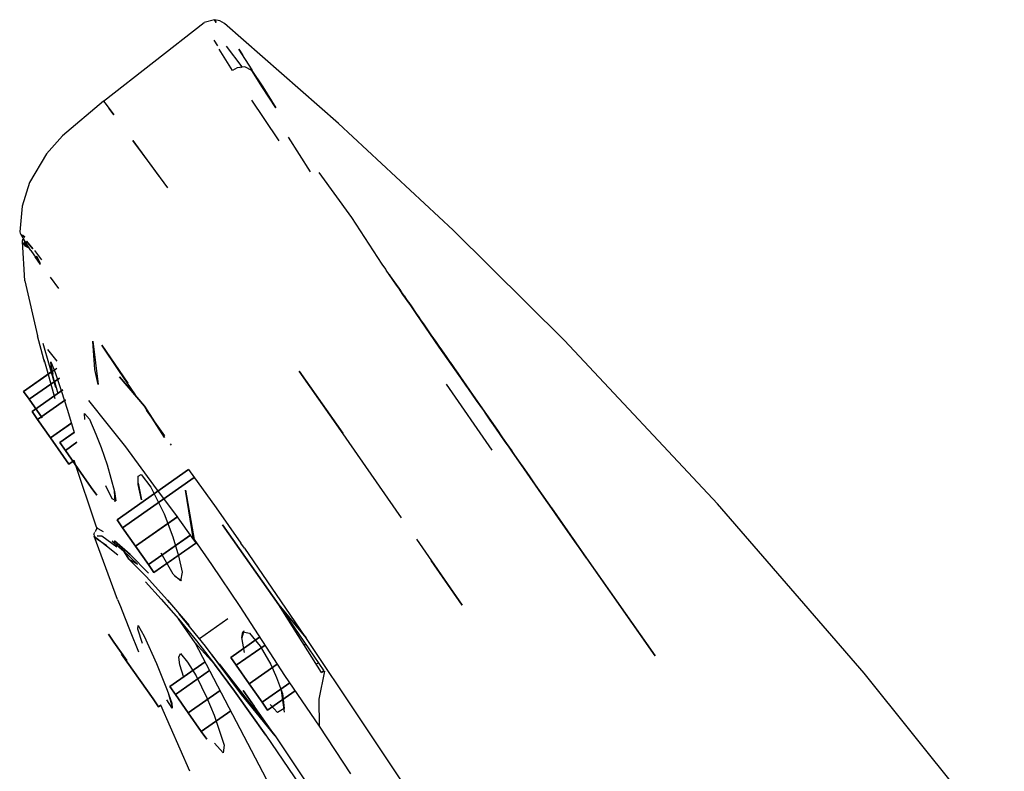
# Model space of a CAD drawing. Extents: x -228 to 228, y -609 to 609.
# Drawn here: x 86 to 132, y -17 to 18 of the extents above; entities that cross this region are included whole.
import ezdxf

# ---------------------------------------------------------------- set-up
doc = ezdxf.new("R2010")
doc.units = 0
doc.header["$MEASUREMENT"] = 0

msp = doc.modelspace()

# ---------------------------------------------------------------- linework, layer by layer
at = {"linetype": 'Continuous'}
for p, q in [((90.40443, 14.447), (95.10343, 18.11)), ((95.58643, 18.245), (95.10343, 18.11)), ((95.82943, 18.197), (95.58643, 18.245)), ((95.58643, 18.245), (95.65643, 18.114)), ((95.65643, 18.114), (95.58643, 18.245)), ((96.04943, 18.069), (95.82943, 18.197)), ((101.36743, 13.411), (96.04943, 18.069)), ((95.55343, 17.293), (95.715679, 17.026166)), ((96.87443, 16.043), (96.14443, 17.018)), ((96.41443, 15.877), (95.80043, 16.877)), ((96.71643, 16.875), (96.878497, 16.608727)), ((97.33743, 15.907), (96.71643, 16.875)), ((96.63543, 16), (96.41443, 15.877)), ((97.00143, 16.042), (96.63543, 16)), ((96.81137, 16.020244), (96.87443, 16.043)), ((97.32143, 15.881), (97.00143, 16.042)), ((97.174125, 15.954969), (97.33743, 15.907)), ((97.83943, 15.123), (97.32143, 15.882)), ((97.81943, 15.087), (97.32143, 15.881)), ((97.32143, 15.881), (97.83943, 15.123)), ((98.44143, 14.131), (97.81943, 15.087)), ((98.44143, 14.131), (97.83943, 15.123)), ((97.83943, 15.123), (98.44143, 14.131)), ((90.40443, 14.447), (88.49943, 12.829)), ((90.40443, 14.447), (90.52743, 14.286)), ((90.52743, 14.286), (90.88043, 13.811)), ((97.31043, 14.488), (97.87543, 13.642)), ((90.88043, 13.811), (90.662093, 14.102727)), ((97.87543, 13.642), (98.57443, 12.597)), ((106.71243, 8.428), (101.36743, 13.411)), ((88.49943, 12.829), (87.75443, 11.996)), ((92.66943, 11.396), (91.77043, 12.616)), ((91.77043, 12.616), (92.99143, 10.956)), ((99.02043, 12.774), (100.04643, 11.147)), ((87.75443, 11.996), (86.95543, 10.651)), ((93.39743, 10.403), (92.66943, 11.396)), ((101.98043, 9.019), (100.45843, 11.127)), ((86.95543, 10.651), (86.61943, 9.548)), ((86.61943, 9.548), (86.49743, 8.361)), ((103.39443, 6.849), (101.98043, 9.019)), ((86.49743, 8.361), (86.51343, 8.29)), ((86.51343, 8.29), (86.54543, 8.237)), ((111.89143, 3.289), (106.71243, 8.428)), ((86.54543, 8.237), (86.69343, 7.996)), ((86.62343, 7.914), (86.65143, 8.014)), ((86.74343, 6.076), (86.62343, 7.914)), ((86.62743, 8.205), (86.74443, 8.101)), ((86.74443, 8.101), (86.62743, 8.205)), ((86.66243, 7.848), (86.76743, 7.683)), ((86.89943, 7.621), (86.66243, 7.848)), ((86.66243, 7.848), (86.89943, 7.621)), ((86.76743, 7.683), (86.66243, 7.848)), ((87.01743, 7.491), (86.69343, 7.996)), ((86.89943, 7.621), (86.71743, 7.902)), ((86.71743, 7.902), (86.89943, 7.621)), ((86.80843, 7.916), (87.10743, 7.568)), ((87.10743, 7.568), (86.80843, 7.916)), ((86.76743, 7.683), (86.89943, 7.621)), ((86.89943, 7.621), (86.76743, 7.683)), ((87.01743, 7.491), (87.36943, 6.975)), ((87.52543, 7.045), (87.20843, 7.484)), ((87.19843, 7.186), (87.44543, 6.84)), ((87.27543, 7.216), (87.44743, 6.901)), ((87.44743, 6.901), (87.27543, 7.216)), ((103.56043, 6.611), (103.39443, 6.849)), ((103.58343, 6.576), (103.56043, 6.611)), ((103.72843, 6.368), (103.58343, 6.576)), ((86.74343, 6.076), (87.33143, 3.504)), ((87.92443, 6.239), (88.29943, 5.711)), ((103.87243, 6.158), (103.72843, 6.368)), ((103.72843, 6.368), (103.77543, 6.298)), ((103.89843, 6.123), (103.72843, 6.368)), ((103.77543, 6.298), (103.96943, 6.017)), ((104.16643, 5.732), (103.87243, 6.158)), ((103.96943, 6.017), (103.89843, 6.123)), ((103.89843, 6.123), (103.96943, 6.017)), ((104.07043, 5.875), (103.89843, 6.123)), ((103.96943, 6.017), (104.07043, 5.875)), ((103.96943, 6.017), (104.16643, 5.732)), ((104.07043, 5.875), (103.96943, 6.017)), ((104.16643, 5.732), (104.07043, 5.875)), ((104.07043, 5.875), (104.16643, 5.732)), ((104.24443, 5.623), (104.07043, 5.875)), ((104.16643, 5.732), (104.36643, 5.443)), ((104.24443, 5.623), (104.16643, 5.732)), ((104.16643, 5.732), (104.24443, 5.623)), ((104.36643, 5.443), (104.16643, 5.732)), ((104.41943, 5.369), (104.24443, 5.623)), ((104.36643, 5.443), (104.56843, 5.151)), ((104.41943, 5.369), (104.36643, 5.443)), ((104.56843, 5.151), (104.36643, 5.443)), ((104.36643, 5.443), (104.41943, 5.369)), ((104.56843, 5.151), (104.41943, 5.369)), ((104.41943, 5.369), (104.56843, 5.151)), ((104.63543, 5.058), (104.41943, 5.369)), ((104.56843, 5.151), (104.77343, 4.855)), ((104.63543, 5.058), (104.56843, 5.151)), ((104.77343, 4.855), (104.56843, 5.151)), ((104.56843, 5.151), (104.63543, 5.058)), ((104.77343, 4.855), (104.63543, 5.058)), ((104.63543, 5.058), (104.77343, 4.855)), ((104.85343, 4.742), (104.63543, 5.058)), ((104.77343, 4.855), (104.98043, 4.556)), ((104.85343, 4.742), (104.77343, 4.855)), ((104.98043, 4.556), (104.77343, 4.855)), ((104.77343, 4.855), (104.85343, 4.742)), ((104.98043, 4.556), (104.85343, 4.742)), ((104.85343, 4.742), (104.98043, 4.556)), ((105.07543, 4.423), (104.85343, 4.742)), ((104.98043, 4.556), (105.07543, 4.423)), ((104.98043, 4.556), (105.18943, 4.254)), ((105.07543, 4.423), (104.98043, 4.556)), ((106.05343, 2.986), (104.98043, 4.556)), ((105.18943, 4.254), (105.07543, 4.423)), ((105.07543, 4.423), (105.18943, 4.254)), ((105.29943, 4.1), (105.07543, 4.423)), ((105.18943, 4.254), (105.34843, 4.025)), ((105.52543, 3.773), (105.29943, 4.1)), ((105.34843, 4.025), (105.50843, 3.794)), ((105.50843, 3.794), (105.66943, 3.561)), ((105.75043, 3.449), (105.52543, 3.773)), ((87.62243, 2.413), (87.33143, 3.504)), ((89.90143, 3.255), (90.15343, 1.245)), ((89.99943, 1.943), (89.90143, 3.255)), ((105.66943, 3.561), (105.79143, 3.387)), ((105.79143, 3.387), (105.75043, 3.449)), ((105.75043, 3.449), (105.79143, 3.387)), ((105.97843, 3.121), (105.75043, 3.449)), ((105.79143, 3.387), (105.91343, 3.21)), ((119.03443, -4.324), (111.89143, 3.289)), ((88.18543, 1.103), (87.59943, 3.152)), ((88.23743, 2.331), (87.80943, 2.878)), ((90.32043, 3.069), (91.53843, 1.31)), ((91.11843, 1.887), (90.32043, 3.069)), ((91.53843, 1.31), (90.32043, 3.069)), ((90.32043, 3.069), (91.11843, 1.887)), ((105.91343, 3.21), (106.03643, 3.032)), ((106.20843, 2.79), (105.97843, 3.121)), ((106.03643, 3.032), (106.16043, 2.853)), ((107.17443, 1.394), (106.05343, 2.986)), ((106.16043, 2.853), (106.41043, 2.494)), ((106.44043, 2.456), (106.20843, 2.79)), ((87.62243, 2.413), (87.65143, 2.309)), ((87.65743, 2.285), (87.62243, 2.413)), ((87.65143, 2.309), (87.77143, 1.88)), ((87.95143, 2.3), (88.15443, 1.801)), ((87.98343, 1.953), (87.95143, 2.3)), ((106.41043, 2.494), (106.66243, 2.13)), ((106.67543, 2.119), (106.44043, 2.456)), ((86.68143, 0.92), (88.227489, 2.00292)), ((87.995367, 1.840333), (86.68143, 0.92)), ((87.77143, 1.88), (88.14343, 0.595)), ((87.94843, 2.165), (88.03543, 1.718)), ((88.18543, 1.103), (87.98343, 1.953)), ((90.15343, 1.245), (89.99943, 1.943)), ((91.11843, 1.887), (91.53843, 1.31)), ((91.53843, 1.31), (91.11843, 1.887)), ((91.90043, 0.76), (91.11843, 1.887)), ((99.52343, 1.862), (101.55943, -1.032)), ((101.47043, -0.904), (99.52343, 1.862)), ((106.56343, 2.278), (107.64143, 0.731)), ((106.66243, 2.13), (106.91743, 1.764)), ((106.89643, 1.8), (106.67543, 2.119)), ((88.355251, 1.543351), (86.93943, 0.552)), ((86.93943, 0.552), (88.354226, 1.542634)), ((88.15443, 1.801), (88.43843, 0.966)), ((91.15043, 1.602), (92.31143, 0.227)), ((92.31143, 0.227), (91.15043, 1.602)), ((107.09843, 1.509), (106.89643, 1.8)), ((106.91743, 1.764), (107.17443, 1.394)), ((107.30243, 1.216), (107.09843, 1.509)), ((107.17443, 1.394), (107.42243, 1.037)), ((107.42243, 1.037), (107.17443, 1.394)), ((86.68143, 0.92), (86.93943, 0.552)), ((86.93943, 0.552), (86.68143, 0.92)), ((88.508092, 0.987295), (87.07143, -0.019)), ((87.07143, -0.019), (88.507291, 0.986734)), ((88.113943, 1.374389), (88.273537, 0.823003)), ((88.43843, 0.966), (88.72443, 0.047)), ((106.38143, 1.263), (108.51443, -1.813)), ((107.50743, 0.921), (107.30243, 1.216)), ((107.42243, 1.037), (107.67143, 0.678)), ((107.79743, 0.497), (107.42243, 1.037)), ((107.71443, 0.625), (107.50743, 0.921)), ((86.93943, 0.552), (87.54243, -0.308)), ((87.54243, -0.308), (86.93943, 0.552)), ((88.634638, 0.526901), (87.32943, -0.387)), ((87.32943, -0.387), (88.634022, 0.52647)), ((89.70243, 0.498), (90.62543, -0.648)), ((107.64143, 0.731), (108.76943, -0.889)), ((107.67143, 0.678), (107.92243, 0.327)), ((107.92243, 0.327), (107.71443, 0.625)), ((108.13243, 0.025), (107.79743, 0.497)), ((88.72443, 0.047), (89.034309, -0.998455)), ((92.31143, 0.227), (93.24143, -1.233)), ((93.24143, -1.233), (92.31143, 0.227)), ((92.401537, 0.05108), (93.2551, -1.156462)), ((108.34343, -0.278), (108.13243, 0.025)), ((87.32943, -0.387), (87.07143, -0.019)), ((87.07143, -0.019), (87.32943, -0.387)), ((87.93243, -1.247), (87.32943, -0.387)), ((87.32943, -0.387), (87.93243, -1.247)), ((89.53043, -0.396), (89.52143, -0.104)), ((89.52143, -0.104), (89.75643, -0.378)), ((89.75643, -0.378), (90.05143, -1.068)), ((108.17743, -0.049), (108.43343, -0.417)), ((108.43343, -0.417), (108.17743, -0.049)), ((108.55543, -0.582), (108.34343, -0.278)), ((108.43343, -0.417), (108.69143, -0.787)), ((108.69143, -0.787), (108.43343, -0.417)), ((88.930137, -0.548167), (87.93243, -1.247)), ((87.93243, -1.247), (88.905878, -0.565159)), ((90.62543, -0.648), (91.43543, -1.665)), ((104.30143, -4.966), (101.47043, -0.904)), ((108.76943, -0.889), (108.55543, -0.582)), ((108.69143, -0.787), (108.89943, -1.085)), ((108.89943, -1.085), (108.69143, -0.787)), ((108.98343, -1.197), (108.76943, -0.889)), ((108.76943, -0.889), (108.98343, -1.197)), ((88.53443, -2.107), (87.93243, -1.247)), ((87.93243, -1.247), (88.53443, -2.107)), ((89.050743, -0.986948), (88.36943, -1.464)), ((88.36943, -1.464), (89.034309, -0.998455)), ((90.05143, -1.068), (90.29043, -1.689)), ((108.89943, -1.085), (109.10743, -1.385)), ((109.10743, -1.385), (108.89943, -1.085)), ((108.98343, -1.197), (109.19943, -1.506)), ((109.19943, -1.506), (108.98343, -1.197)), ((88.62743, -1.833), (88.36943, -1.464)), ((88.36943, -1.464), (88.62743, -1.833)), ((89.169195, -1.453526), (88.62743, -1.833)), ((88.62743, -1.833), (89.169195, -1.453526)), ((89.23043, -2.693), (88.62743, -1.833)), ((88.62743, -1.833), (89.23043, -2.693)), ((90.29043, -1.689), (90.56943, -2.506)), ((91.43543, -1.665), (92.73843, -3.445)), ((93.514994, -1.524136), (93.55943, -1.587)), ((109.10743, -1.385), (109.31743, -1.687)), ((109.31743, -1.687), (109.10743, -1.385)), ((109.19943, -1.506), (109.44443, -1.858)), ((109.44443, -1.858), (109.19943, -1.506)), ((109.31743, -1.687), (109.47643, -1.914)), ((109.47643, -1.914), (109.31743, -1.687)), ((88.79243, -2.476), (88.53443, -2.107)), ((88.53443, -2.107), (88.79243, -2.476)), ((109.69043, -2.211), (109.44443, -1.858)), ((109.47643, -1.914), (109.63443, -2.142)), ((110.01943, -2.694), (109.47643, -1.914)), ((109.63443, -2.142), (109.95443, -2.601)), ((109.93843, -2.567), (109.69043, -2.211)), ((88.79243, -2.476), (89.035265, -2.305968)), ((89.035265, -2.305968), (88.79243, -2.476)), ((90.07743, -5.402), (89.035265, -2.305968)), ((89.83243, -3.553), (89.23043, -2.693)), ((89.23043, -2.693), (89.83243, -3.553)), ((90.56943, -2.506), (90.91743, -3.748)), ((94.375287, -2.726448), (91.03543, -5.065)), ((91.03543, -5.065), (94.375283, -2.72645)), ((94.375287, -2.726448), (95.65343, -4.513)), ((110.18743, -2.924), (109.93843, -2.567)), ((109.95443, -2.601), (110.24343, -3.016)), ((110.82843, -3.854), (110.01943, -2.694)), ((94.637279, -3.092653), (91.29343, -5.434)), ((91.29343, -5.434), (94.637271, -3.092658)), ((92.01543, -3.037), (92.15743, -2.958)), ((92.02343, -3.42), (92.01543, -3.037)), ((92.15743, -2.958), (92.61143, -3.544)), ((110.35343, -3.164), (110.18743, -2.924)), ((110.24343, -3.016), (110.53543, -3.434)), ((110.52043, -3.404), (110.35343, -3.164)), ((90.09043, -3.922), (89.83243, -3.553)), ((89.83243, -3.553), (90.09043, -3.922)), ((90.81543, -4.094), (90.50643, -3.484)), ((92.01643, -3.355), (92.17743, -4.142)), ((92.17743, -4.138), (92.02343, -3.42)), ((92.61143, -3.544), (93.22843, -4.785)), ((92.73843, -3.445), (93.78743, -4.872)), ((110.85643, -3.885), (110.52043, -3.404)), ((110.53543, -3.434), (110.82843, -3.854)), ((90.97643, -4.175), (90.81543, -4.094)), ((90.91743, -3.748), (90.97643, -4.175)), ((90.95043, -4.227), (90.91843, -3.713)), ((94.22343, -3.682), (94.62843, -5.982)), ((94.59443, -5.995), (94.22343, -3.682)), ((110.82843, -3.854), (111.12343, -4.277)), ((111.12343, -4.277), (110.82843, -3.854)), ((111.19443, -4.371), (110.85643, -3.885)), ((95.65343, -4.513), (96.80943, -6.157)), ((111.12343, -4.277), (111.42043, -4.701)), ((111.42043, -4.701), (111.12343, -4.277)), ((111.51643, -4.832), (111.19443, -4.371)), ((111.29643, -4.511), (112.92643, -6.856)), ((125.87043, -12.216), (119.03443, -4.324)), ((93.868596, -4.912761), (91.89643, -6.294)), ((91.89643, -6.294), (93.850265, -4.9256)), ((93.22843, -4.785), (93.63743, -5.853)), ((93.78743, -4.872), (94.59443, -5.995)), ((111.42043, -4.701), (111.66843, -5.057)), ((111.66843, -5.057), (111.42043, -4.701)), ((111.83943, -5.297), (111.51643, -4.832)), ((90.03043, -5.61), (90.08443, -5.507)), ((90.07743, -5.402), (90.13843, -5.466)), ((90.07743, -5.402), (90.08443, -5.507)), ((90.13843, -5.466), (90.38843, -5.618)), ((91.29343, -5.434), (91.03543, -5.065)), ((91.03543, -5.065), (91.29343, -5.434)), ((91.89643, -6.294), (91.29343, -5.434)), ((91.29343, -5.434), (91.89643, -6.294)), ((95.95443, -5.3), (98.57843, -9.031)), ((98.57843, -9.031), (95.95443, -5.3)), ((111.66843, -5.057), (111.91843, -5.414)), ((111.91843, -5.414), (111.66843, -5.057)), ((112.16443, -5.763), (111.83943, -5.297)), ((111.91843, -5.414), (112.16843, -5.772)), ((112.16843, -5.772), (111.91843, -5.414)), ((89.95743, -5.732), (90.00243, -5.638)), ((89.95743, -5.732), (89.96643, -5.835)), ((90.07143, -5.951), (89.96643, -5.835)), ((91.06443, -8.775), (89.96643, -5.835)), ((89.96643, -5.835), (90.11443, -5.935)), ((90.56543, -6.273), (90.07143, -5.951)), ((90.33343, -5.835), (90.11043, -5.813)), ((90.11043, -5.813), (90.33343, -5.835)), ((90.11443, -5.935), (90.54243, -6.273)), ((91.02243, -6.341), (90.33343, -5.835)), ((94.478041, -5.767886), (92.49843, -7.154)), ((92.49843, -7.154), (94.462423, -5.778821)), ((93.63743, -5.853), (93.90843, -6.737)), ((94.75743, -6.19), (94.462423, -5.778821)), ((104.99143, -5.961), (107.12443, -9.046)), ((112.49043, -6.23), (112.16443, -5.763)), ((112.16843, -5.772), (112.35743, -6.042)), ((112.35743, -6.042), (112.16843, -5.772)), ((90.54243, -6.273), (91.07043, -6.697)), ((90.80843, -6.059), (91.35043, -6.528)), ((91.35043, -6.528), (90.80843, -6.059)), ((91.64343, -6.69), (90.92143, -6.043)), ((90.92143, -6.043), (91.64343, -6.69)), ((92.49843, -7.154), (91.89643, -6.294)), ((91.89643, -6.294), (92.49843, -7.154)), ((94.739367, -6.134557), (92.75643, -7.523)), ((92.75643, -7.523), (94.709382, -6.155552)), ((94.62843, -5.982), (95.44043, -7.152)), ((96.97343, -6.393), (96.80943, -6.157)), ((96.97343, -6.393), (99.08543, -9.476)), ((112.54643, -6.312), (112.49043, -6.23)), ((112.81843, -6.7), (112.54643, -6.312)), ((91.35043, -6.528), (91.98843, -7.133)), ((91.35043, -6.528), (91.58843, -6.905)), ((91.98843, -7.133), (91.35043, -6.528)), ((91.58843, -6.905), (91.35043, -6.528)), ((91.64343, -6.69), (92.49943, -7.547)), ((93.64643, -7.599), (93.09043, -6.619)), ((93.90843, -6.737), (94.07643, -7.507)), ((112.92643, -6.856), (112.81843, -6.7)), ((112.92643, -6.856), (116.12243, -11.413)), ((91.58843, -6.905), (91.98843, -7.133)), ((91.58843, -6.905), (92.44343, -7.761)), ((91.98843, -7.133), (91.58843, -6.905)), ((92.75643, -7.523), (92.49843, -7.154)), ((92.49843, -7.154), (92.75643, -7.523)), ((95.44043, -7.152), (96.76743, -9.106)), ((107.12443, -9.046), (105.68143, -6.956)), ((116.12243, -11.413), (112.94843, -6.888)), ((93.39443, -8.805), (92.39943, -7.715)), ((93.98843, -7.902), (93.64643, -7.599)), ((93.71143, -7.682), (94.03543, -7.895)), ((94.07643, -7.507), (93.98843, -7.902)), ((92.37043, -7.955), (93.09443, -8.769)), ((91.06443, -8.775), (91.19043, -9.107)), ((91.19043, -9.107), (91.38543, -9.595)), ((93.09443, -8.769), (93.90843, -9.687)), ((93.503105, -8.937279), (93.39443, -8.805)), ((93.39443, -8.805), (94.39343, -9.998)), ((96.76743, -9.106), (98.84743, -12.32)), ((98.57843, -9.031), (99.84943, -10.56)), ((99.84943, -10.56), (98.57843, -9.031)), ((98.57843, -9.031), (100.683627, -12.098149)), ((100.57343, -12.188), (98.57843, -9.031)), ((91.38543, -9.595), (91.65243, -10.256)), ((95.16243, -10.957), (93.925768, -9.451741)), ((99.08543, -9.476), (99.81543, -10.558)), ((92.00943, -10.163), (92.02643, -9.984)), ((92.02643, -9.984), (92.30743, -10.485)), ((94.67443, -10.8), (93.90843, -9.687)), ((93.90843, -9.687), (94.73643, -10.706)), ((96.20643, -9.686), (94.880917, -10.614344)), ((99.240631, -9.995788), (99.204215, -10.021278)), ((99.204215, -10.021278), (99.240631, -9.995788)), ((90.63143, -10.398), (90.88943, -10.768)), ((90.88943, -10.768), (90.63143, -10.398)), ((91.65243, -10.256), (92.04243, -11.216)), ((92.22743, -10.833), (92.00943, -10.163)), ((92.30743, -10.485), (92.88243, -11.764)), ((97.681671, -10.53774), (96.33643, -11.48)), ((96.33643, -11.48), (97.681671, -10.53774)), ((96.95343, -10.236), (96.84943, -10.563)), ((96.85243, -10.553), (96.89943, -10.282)), ((96.97743, -11.252), (96.85243, -10.553)), ((96.89943, -10.282), (97.21243, -10.352)), ((97.21243, -10.352), (97.71343, -10.948)), ((99.81543, -10.558), (102.35443, -14.349)), ((90.88943, -10.768), (91.49143, -11.627)), ((91.49143, -11.627), (90.88943, -10.768)), ((95.57843, -11.794), (94.67443, -10.8)), ((98.65968, -18.394327), (94.67443, -10.8)), ((94.73643, -10.706), (95.57843, -11.794)), ((96.83243, -13.201), (95.16243, -10.957)), ((97.935866, -10.90906), (96.59443, -11.848)), ((96.59443, -11.848), (97.934798, -10.909808)), ((97.71343, -10.948), (98.20143, -11.814)), ((99.834994, -10.861739), (99.765905, -10.910127)), ((99.765905, -10.910127), (99.834994, -10.861739)), ((91.50843, -11.694), (91.25043, -11.325)), ((91.25043, -11.325), (91.50843, -11.694)), ((93.91643, -11.473), (93.99543, -11.302)), ((93.96843, -11.83), (93.91643, -11.473)), ((93.99543, -11.302), (94.31743, -11.697)), ((95.45943, -11.354), (95.514982, -11.425228)), ((95.45943, -11.354), (96.83243, -13.201)), ((98.40443, -15.13), (95.45943, -11.354)), ((92.11143, -12.554), (91.50843, -11.694)), ((91.50843, -11.694), (92.11143, -12.554)), ((92.88243, -11.764), (93.37643, -13.008)), ((95.140889, -11.687257), (93.49943, -12.837)), ((93.49943, -12.837), (95.140263, -11.687696)), ((94.14243, -12.414), (93.96843, -11.83)), ((94.31743, -11.697), (94.71943, -12.343)), ((96.51043, -13.047), (95.57843, -11.794)), ((95.57843, -11.794), (96.51043, -13.047)), ((95.792246, -11.780728), (98.40443, -15.13)), ((96.59443, -11.848), (96.33643, -11.48)), ((96.33643, -11.48), (96.59443, -11.848)), ((97.19743, -12.709), (96.59443, -11.848)), ((96.59443, -11.848), (97.19743, -12.709)), ((98.506043, -11.792492), (97.19743, -12.709)), ((97.19743, -12.709), (98.506043, -11.792492)), ((98.20143, -11.814), (98.47643, -12.419)), ((100.428988, -11.727154), (100.327243, -11.79842)), ((100.327243, -11.79842), (100.428988, -11.727154)), ((95.352025, -12.088861), (93.75743, -13.205)), ((93.75743, -13.205), (95.351116, -12.089498)), ((94.71943, -12.343), (95.22143, -13.366)), ((98.84743, -12.32), (100.45543, -14.68)), ((100.70343, -12.127), (100.44743, -13.422)), ((100.56787, -12.179202), (100.683627, -12.098149)), ((100.683627, -12.098149), (100.56787, -12.179202)), ((132.40243, -20.346), (125.87043, -12.216)), ((92.71343, -13.414), (92.11143, -12.554)), ((92.11143, -12.554), (92.71343, -13.414)), ((93.75743, -13.205), (93.49943, -12.837)), ((93.49943, -12.837), (93.75743, -13.205)), ((97.79943, -13.569), (97.19743, -12.709)), ((97.19743, -12.709), (97.79943, -13.569)), ((99.084937, -12.66858), (97.79943, -13.569)), ((97.79943, -13.569), (99.084937, -12.66858)), ((98.47643, -12.419), (98.74243, -13.156)), ((93.37643, -13.008), (93.58343, -13.618)), ((93.62443, -13.802), (93.44643, -13.202)), ((94.35943, -14.065), (93.75743, -13.205)), ((93.75743, -13.205), (94.35943, -14.065)), ((95.84433, -13.02528), (94.35943, -14.065)), ((94.35943, -14.065), (95.84276, -13.026379)), ((97.97643, -15.101), (96.51043, -13.047)), ((96.51043, -13.047), (97.97643, -15.101)), ((98.40443, -15.13), (96.83243, -13.201)), ((96.83243, -13.201), (98.40443, -15.13)), ((98.40443, -15.13), (96.91143, -13.021)), ((96.91143, -13.021), (97.427503, -13.74824)), ((98.05743, -13.937), (99.3337, -13.043362)), ((99.3337, -13.043362), (98.05743, -13.937)), ((98.84843, -14.03), (98.70143, -13.014)), ((98.74243, -13.156), (98.83143, -13.867)), ((92.97143, -13.782), (92.71343, -13.414)), ((92.71343, -13.414), (92.97143, -13.782)), ((92.97143, -13.782), (93.074871, -13.709597)), ((93.074871, -13.709597), (92.97143, -13.782)), ((94.43643, -16.783), (93.074871, -13.709597)), ((93.60143, -13.85), (93.35343, -13.449)), ((93.46643, -13.655), (93.62443, -13.802)), ((93.58343, -13.618), (93.60143, -13.85)), ((95.22143, -13.366), (95.56743, -14.168)), ((98.05743, -13.937), (97.79943, -13.569)), ((97.79943, -13.569), (98.05743, -13.937)), ((98.51943, -14.045), (98.16943, -13.67)), ((100.44743, -13.422), (100.45543, -14.68)), ((94.96143, -14.926), (94.35943, -14.065)), ((94.35943, -14.065), (94.96143, -14.926)), ((96.33704, -13.962469), (94.96143, -14.926)), ((94.96143, -14.926), (96.334808, -13.964032)), ((95.56743, -14.168), (96.03343, -15.574)), ((98.83143, -13.867), (98.51943, -14.045)), ((100.45543, -14.68), (101.91943, -16.901)), ((102.35443, -14.349), (104.99143, -18.276)), ((95.22043, -15.294), (94.96143, -14.926)), ((94.96143, -14.926), (95.22043, -15.294)), ((97.97643, -15.101), (99.56143, -17.431)), ((98.41443, -15.139), (100.07943, -17.648)), ((95.97643, -15.924), (95.57543, -15.48)), ((96.03343, -15.574), (95.97643, -15.924))]:
    msp.add_line(p, q, dxfattribs=at)

doc.saveas('drawing.dxf')
